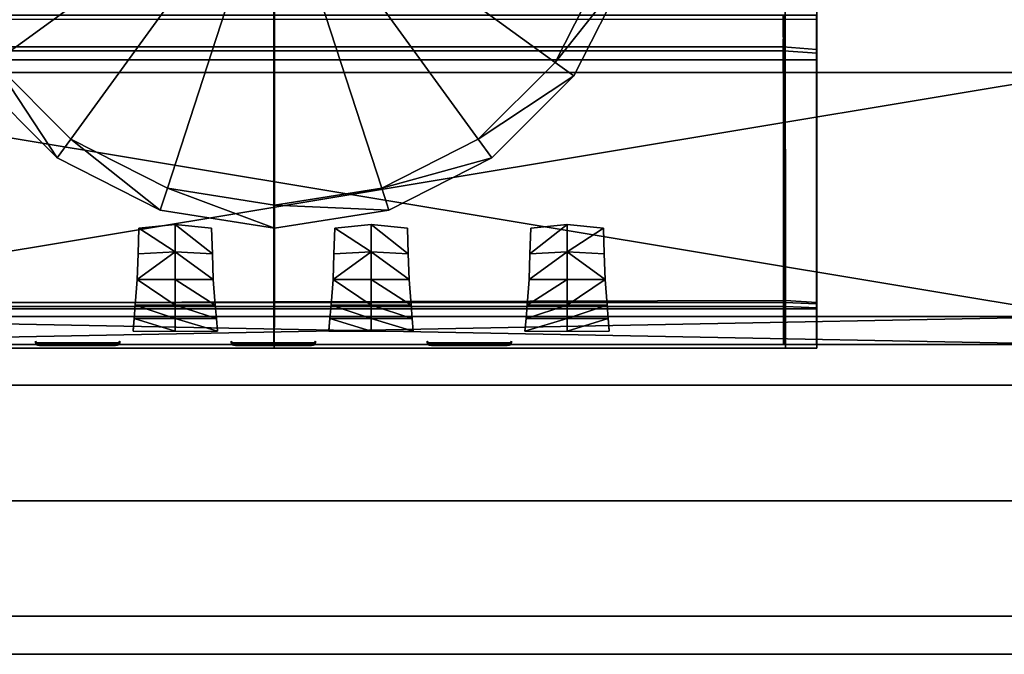
# Model space of a CAD drawing. Units: metres. Extents: x 1.21 to 2.83, y -0.23 to 0.23.
# Drawn here: x 1.28 to 1.31, y -0.23 to -0.21 of the extents above; entities that cross this region are included whole.
import ezdxf

# ---------------------------------------------------------------- set-up
doc = ezdxf.new("R2010")
doc.units = ezdxf.units.M
doc.header["$MEASUREMENT"] = 0
for name, color, linetype, true_color in [('Layer001', 7, 'Continuous', 0x876e08), ('Layer002', 7, 'Continuous', 0xb89be5), ('Layer003', 7, 'Continuous', 0xe4d699)]:
    doc.layers.add(name, color=color, linetype=linetype, true_color=true_color)

# ---------------------------------------------------------------- blocks, each defined once
blk = doc.blocks.new('5b15a63b-7e02-4582-a066-e01e52563285')
at = {"layer": 'Layer003', "color": 254, "true_color": 0xcccccc, "invisible_edges": 12}
for points in [[(-0.710459, 0.005001, 0), (-0.710459, 0.003693, 0), (-0.75503, 0.003693, 0)], [(-0.75503, 0.003693, 0), (-0.754311, 0.005001, 0), (-0.710459, 0.005001, 0)], [(-0.754311, 0.005001, 0.03), (-0.75503, 0.003693, 0.03), (-0.710459, 0.003693, 0.03)], [(-0.754311, 0.005001, 0.028088), (-0.710459, 0.005001, 0.028088), (-0.710459, 0.005001, 0.019955)], [(-0.710459, 0.005001, 0.019955), (-0.754311, 0.005001, 0.019955), (-0.754311, 0.005001, 0.028088)], [(-0.754311, 0.005001, 0.002763), (-0.754311, 0.005001, 0.009907), (-0.710459, 0.005001, 0.009907)], [(-0.710459, 0.003693, 0.03), (-0.710459, 0.005001, 0.03), (-0.754311, 0.005001, 0.03)], [(-0.710459, 0.005001, 0.009907), (-0.710459, 0.005001, 0.002763), (-0.754311, 0.005001, 0.002763)], [(-0.710459, 0.005001, 0.03), (-0.710459, 0.005001, 0.028088), (-0.754311, 0.005001, 0.028088)], [(-0.710459, 0.005001, 0.019955), (-0.710459, 0.005001, 0.009907), (-0.754311, 0.005001, 0.009907)], [(-0.754311, 0.005001, 0.009907), (-0.754311, 0.005001, 0.019955), (-0.710459, 0.005001, 0.019955)], [(-0.710459, 0.005001, 0.002763), (-0.710459, 0.005001, 0), (-0.754311, 0.005001, 0)], [(-0.754311, 0.005001, 0), (-0.754311, 0.005001, 0.002763), (-0.710459, 0.005001, 0.002763)], [(-0.754311, 0.005001, 0.028088), (-0.754311, 0.005001, 0.03), (-0.710459, 0.005001, 0.03)], [(-0.75503, 0.003693, 0.03), (-0.75708, -0.00004, 0.03), (-0.710459, -0.00004, 0.03)], [(-0.710459, 0.003693, 0), (-0.710459, -0.00004, 0), (-0.75708, -0.00004, 0)], [(-0.75708, -0.00004, 0), (-0.75503, 0.003693, 0), (-0.710459, 0.003693, 0)], [(-0.710459, -0.00004, 0.03), (-0.710459, 0.003693, 0.03), (-0.75503, 0.003693, 0.03)], [(-0.710459, -0.003772, 0), (-0.75913, -0.003772, 0), (-0.75708, -0.00004, 0)], [(-0.75708, -0.00004, 0.03), (-0.75913, -0.003772, 0.03), (-0.710459, -0.003772, 0.03)], [(-0.75708, -0.00004, 0), (-0.710459, -0.00004, 0), (-0.710459, -0.003772, 0)], [(-0.710459, -0.003772, 0.03), (-0.710459, -0.00004, 0.03), (-0.75708, -0.00004, 0.03)], [(-0.75913, -0.003772, 0.03), (-0.759805, -0.005001, 0.03), (-0.710459, -0.005001, 0.03)], [(-0.759805, -0.005001, 0), (-0.75913, -0.003772, 0), (-0.710459, -0.003772, 0)], [(-0.710459, -0.003772, 0), (-0.710459, -0.005001, 0), (-0.759805, -0.005001, 0)], [(-0.710459, -0.005001, 0.03), (-0.710459, -0.003772, 0.03), (-0.75913, -0.003772, 0.03)], [(-0.710459, -0.005001, 0.019964), (-0.710459, -0.005001, 0.028061), (-0.759805, -0.005001, 0.028122)], [(-0.759805, -0.005001, 0.028122), (-0.759805, -0.005001, 0.019996), (-0.710459, -0.005001, 0.019964)], [(-0.710459, -0.005001, 0.00285), (-0.710459, -0.005001, 0.009937), (-0.759805, -0.005001, 0.009952)], [(-0.759805, -0.005001, 0.002819), (-0.759805, -0.005001, 0), (-0.710459, -0.005001, 0)], [(-0.710459, -0.005001, 0.009937), (-0.710459, -0.005001, 0.019964), (-0.759805, -0.005001, 0.019996)], [(-0.710459, -0.005001, 0), (-0.710459, -0.005001, 0.00285), (-0.759805, -0.005001, 0.002819)], [(-0.759805, -0.005001, 0.019996), (-0.759805, -0.005001, 0.009952), (-0.710459, -0.005001, 0.009937)], [(-0.759805, -0.005001, 0.009952), (-0.759805, -0.005001, 0.002819), (-0.710459, -0.005001, 0.00285)], [(-0.710459, -0.005001, 0.028061), (-0.710459, -0.005001, 0.03), (-0.759805, -0.005001, 0.03)], [(-0.759805, -0.005001, 0.03), (-0.759805, -0.005001, 0.028122), (-0.710459, -0.005001, 0.028061)]]:
    blk.add_3dface(points, dxfattribs=at)
blk = doc.blocks.new('b33fff01-f666-4da3-a82a-3091d63c3b02')
blk.add_blockref('5b15a63b-7e02-4582-a066-e01e52563285', (0.004357, -0.225005, 0))
blk = doc.blocks.new('5b583b16-7673-45d1-bf25-780ae9c03d10')
at = {"layer": 'Layer002', "color": 254, "true_color": 0xcccccc, "invisible_edges": 12}
for points in [[(-0.714732, -0.217459, 0.369072), (-0.714732, -0.209469, 0.360894), (-0.714732, -0.193972, 0.36097)], [(-0.714732, -0.193972, 0.36097), (-0.714732, -0.20011, 0.369081), (-0.714732, -0.217459, 0.369072)], [(-0.714732, -0.21864, 0.370332), (-0.714732, -0.217459, 0.369072), (-0.714732, -0.20011, 0.369081)], [(-0.714732, -0.20011, 0.369081), (-0.714732, -0.200796, 0.370332), (-0.714732, -0.21864, 0.370332)], [(-0.74876, -0.218671, 0.370332), (-0.732255, -0.218628, 0.370332), (-0.732253, -0.200787, 0.370332)], [(-0.732253, -0.200787, 0.370332), (-0.748753, -0.200819, 0.370332), (-0.74876, -0.218671, 0.370332)], [(-0.732253, -0.200787, 0.370332), (-0.732255, -0.218628, 0.370332), (-0.71575, -0.218585, 0.370332)], [(-0.71575, -0.218585, 0.370332), (-0.715753, -0.200754, 0.370332), (-0.732253, -0.200787, 0.370332)], [(-0.714732, -0.200796, 0.370332), (-0.715753, -0.200754, 0.370332), (-0.71575, -0.218585, 0.370332)], [(-0.71575, -0.218585, 0.370332), (-0.714732, -0.21864, 0.370332), (-0.714732, -0.200796, 0.370332)], [(-0.714732, -0.208308, 0.3597), (-0.714732, -0.209469, 0.360894), (-0.714732, -0.210599, 0.360806)], [(-0.714732, -0.210599, 0.360806), (-0.714732, -0.209494, 0.3597), (-0.714732, -0.208308, 0.3597)], [(-0.732248, -0.209368, 0.359754), (-0.748701, -0.209368, 0.359754), (-0.748679, -0.210393, 0.360778)], [(-0.732248, -0.210811, 0.001034), (-0.748684, -0.210811, 0.001034), (-0.748672, -0.209368, 0.001034)], [(-0.748679, -0.210393, 0.360778), (-0.732248, -0.210393, 0.360778), (-0.732248, -0.209368, 0.359754)], [(-0.748672, -0.209368, 0.001034), (-0.732247, -0.209368, 0.001034), (-0.732248, -0.210811, 0.001034)], [(-0.732248, -0.210393, 0.360778), (-0.715817, -0.210393, 0.360778), (-0.715794, -0.209368, 0.359754)], [(-0.715811, -0.210811, 0.001034), (-0.732248, -0.210811, 0.001034), (-0.732247, -0.209368, 0.001034)], [(-0.715794, -0.209368, 0.359754), (-0.732248, -0.209368, 0.359754), (-0.732248, -0.210393, 0.360778)], [(-0.732247, -0.209368, 0.001034), (-0.715823, -0.209368, 0.001034), (-0.715811, -0.210811, 0.001034)], [(-0.714748, -0.210813, 0.001034), (-0.715811, -0.210811, 0.001034), (-0.715823, -0.209368, 0.001034)], [(-0.715823, -0.209368, 0.001034), (-0.714748, -0.209368, 0.001034), (-0.714748, -0.210813, 0.001034)], [(-0.715794, -0.209368, 0.359754), (-0.715817, -0.210393, 0.360778), (-0.714748, -0.210474, 0.360859)], [(-0.714748, -0.210474, 0.360859), (-0.714748, -0.209368, 0.359754), (-0.715794, -0.209368, 0.359754)], [(-0.714748, -0.210722, 0.258488), (-0.714748, -0.210745, 0.19648), (-0.714748, -0.209368, 0.196154)], [(-0.714748, -0.209368, 0.300571), (-0.714748, -0.209368, 0.343306), (-0.714748, -0.210638, 0.344231)], [(-0.714748, -0.210638, 0.344231), (-0.714748, -0.21068, 0.30136), (-0.714748, -0.209368, 0.300571)], [(-0.714748, -0.209368, 0.196154), (-0.714748, -0.209368, 0.257835), (-0.714748, -0.210722, 0.258488)], [(-0.714748, -0.209368, 0.002086), (-0.714748, -0.209368, 0.01578), (-0.714748, -0.210813, 0.01578)], [(-0.714748, -0.210813, 0.01578), (-0.714748, -0.210815, 0.002086), (-0.714748, -0.209368, 0.002086)], [(-0.714748, -0.209368, 0.075126), (-0.714748, -0.209368, 0.134472), (-0.714748, -0.210768, 0.134472)], [(-0.714748, -0.210768, 0.134472), (-0.714748, -0.21079, 0.075126), (-0.714748, -0.209368, 0.075126)], [(-0.714748, -0.21079, 0.075126), (-0.714748, -0.210813, 0.01578), (-0.714748, -0.209368, 0.01578)], [(-0.714748, -0.209368, 0.01578), (-0.714748, -0.209368, 0.075126), (-0.714748, -0.21079, 0.075126)], [(-0.714748, -0.210813, 0.001034), (-0.714748, -0.209368, 0.001034), (-0.714748, -0.209368, 0.002086)], [(-0.714748, -0.209368, 0.358568), (-0.714748, -0.209368, 0.359754), (-0.714748, -0.210474, 0.360859)], [(-0.714748, -0.210474, 0.360859), (-0.714748, -0.210562, 0.359728), (-0.714748, -0.209368, 0.358568)], [(-0.714748, -0.209368, 0.002086), (-0.714748, -0.210815, 0.002086), (-0.714748, -0.210813, 0.001034)], [(-0.714748, -0.210562, 0.359728), (-0.714748, -0.210638, 0.344231), (-0.714748, -0.209368, 0.343306)], [(-0.714748, -0.209368, 0.343306), (-0.714748, -0.209368, 0.358568), (-0.714748, -0.210562, 0.359728)], [(-0.714748, -0.210745, 0.19648), (-0.714748, -0.210768, 0.134472), (-0.714748, -0.209368, 0.134472)], [(-0.714748, -0.209368, 0.134472), (-0.714748, -0.209368, 0.196154), (-0.714748, -0.210745, 0.19648)], [(-0.714748, -0.21068, 0.30136), (-0.714748, -0.210722, 0.258488), (-0.714748, -0.209368, 0.257835)], [(-0.714748, -0.209368, 0.257835), (-0.714748, -0.209368, 0.300571), (-0.714748, -0.21068, 0.30136)], [(-0.748663, -0.210518, 0.360725), (-0.748685, -0.209494, 0.3597), (-0.732232, -0.209494, 0.3597)], [(-0.732232, -0.209494, 0.3597), (-0.732232, -0.210518, 0.360725), (-0.748663, -0.210518, 0.360725)], [(-0.732232, -0.210518, 0.360725), (-0.732232, -0.209494, 0.3597), (-0.715778, -0.209494, 0.3597)], [(-0.715778, -0.209494, 0.3597), (-0.715801, -0.210518, 0.360725), (-0.732232, -0.210518, 0.360725)], [(-0.714732, -0.210599, 0.360806), (-0.715801, -0.210518, 0.360725), (-0.715778, -0.209494, 0.3597)], [(-0.715778, -0.209494, 0.3597), (-0.714732, -0.209494, 0.3597), (-0.714732, -0.210599, 0.360806)], [(-0.714732, -0.210599, 0.360806), (-0.714732, -0.209469, 0.360894), (-0.714732, -0.217459, 0.369072)], [(-0.748679, -0.210393, 0.360778), (-0.74873, -0.218645, 0.369029), (-0.732248, -0.218645, 0.369029)], [(-0.732232, -0.21877, 0.368977), (-0.748714, -0.21877, 0.368977), (-0.748663, -0.210518, 0.360725)], [(-0.732248, -0.218645, 0.369029), (-0.732248, -0.210393, 0.360778), (-0.748679, -0.210393, 0.360778)], [(-0.748663, -0.210518, 0.360725), (-0.732232, -0.210518, 0.360725), (-0.732232, -0.21877, 0.368977)], [(-0.732248, -0.210393, 0.360778), (-0.732248, -0.218645, 0.369029), (-0.715766, -0.218645, 0.369029)], [(-0.715766, -0.218645, 0.369029), (-0.715817, -0.210393, 0.360778), (-0.732248, -0.210393, 0.360778)], [(-0.71575, -0.21877, 0.368977), (-0.732232, -0.21877, 0.368977), (-0.732232, -0.210518, 0.360725)], [(-0.732232, -0.210518, 0.360725), (-0.715801, -0.210518, 0.360725), (-0.71575, -0.21877, 0.368977)], [(-0.714748, -0.218692, 0.369077), (-0.714748, -0.210474, 0.360859), (-0.715817, -0.210393, 0.360778)], [(-0.715817, -0.210393, 0.360778), (-0.715766, -0.218645, 0.369029), (-0.714748, -0.218692, 0.369077)], [(-0.714732, -0.218817, 0.369024), (-0.71575, -0.21877, 0.368977), (-0.715801, -0.210518, 0.360725)], [(-0.715801, -0.210518, 0.360725), (-0.714732, -0.210599, 0.360806), (-0.714732, -0.218817, 0.369024)], [(-0.714748, -0.210474, 0.360859), (-0.714748, -0.218692, 0.369077), (-0.714748, -0.21874, 0.367719)], [(-0.714748, -0.21874, 0.367719), (-0.714748, -0.210562, 0.359728), (-0.714748, -0.210474, 0.360859)], [(-0.714748, -0.210638, 0.344231), (-0.714748, -0.210562, 0.359728), (-0.714748, -0.21874, 0.367719)], [(-0.714748, -0.21068, 0.30136), (-0.714748, -0.210638, 0.344231), (-0.714748, -0.218749, 0.35037)], [(-0.714748, -0.21874, 0.367719), (-0.714748, -0.218749, 0.35037), (-0.714748, -0.210638, 0.344231)], [(-0.714732, -0.217459, 0.369072), (-0.714732, -0.218817, 0.369024), (-0.714732, -0.210599, 0.360806)], [(-0.732248, -0.210811, 0.001034), (-0.732248, -0.218854, 0.001034), (-0.748684, -0.218854, 0.001034)], [(-0.748684, -0.218854, 0.001034), (-0.748684, -0.210811, 0.001034), (-0.732248, -0.210811, 0.001034)], [(-0.715811, -0.218854, 0.001034), (-0.732248, -0.218854, 0.001034), (-0.732248, -0.210811, 0.001034)], [(-0.732248, -0.210811, 0.001034), (-0.715811, -0.210811, 0.001034), (-0.715811, -0.218854, 0.001034)], [(-0.715811, -0.218854, 0.001034), (-0.715811, -0.210811, 0.001034), (-0.714748, -0.210813, 0.001034)], [(-0.714748, -0.210813, 0.001034), (-0.714748, -0.218854, 0.001034), (-0.715811, -0.218854, 0.001034)], [(-0.714748, -0.218749, 0.35037), (-0.714748, -0.218773, 0.306457), (-0.714748, -0.21068, 0.30136)], [(-0.714748, -0.210722, 0.258488), (-0.714748, -0.21068, 0.30136), (-0.714748, -0.218773, 0.306457)], [(-0.714748, -0.210745, 0.19648), (-0.714748, -0.210722, 0.258488), (-0.714748, -0.218797, 0.262545)], [(-0.714748, -0.218773, 0.306457), (-0.714748, -0.218797, 0.262545), (-0.714748, -0.210722, 0.258488)], [(-0.714748, -0.218797, 0.262545), (-0.714748, -0.218809, 0.198508), (-0.714748, -0.210745, 0.19648)], [(-0.714748, -0.210768, 0.134472), (-0.714748, -0.210745, 0.19648), (-0.714748, -0.218809, 0.198508)], [(-0.714748, -0.21079, 0.075126), (-0.714748, -0.210768, 0.134472), (-0.714748, -0.218821, 0.134472)], [(-0.714748, -0.218809, 0.198508), (-0.714748, -0.218821, 0.134472), (-0.714748, -0.210768, 0.134472)], [(-0.714748, -0.218821, 0.134472), (-0.714748, -0.218833, 0.075126), (-0.714748, -0.21079, 0.075126)], [(-0.714748, -0.210813, 0.01578), (-0.714748, -0.21079, 0.075126), (-0.714748, -0.218833, 0.075126)], [(-0.714748, -0.210815, 0.002086), (-0.714748, -0.210813, 0.01578), (-0.714748, -0.218845, 0.01578)], [(-0.714748, -0.218833, 0.075126), (-0.714748, -0.218845, 0.01578), (-0.714748, -0.210813, 0.01578)], [(-0.714748, -0.218854, 0.001034), (-0.714748, -0.210813, 0.001034), (-0.714748, -0.210815, 0.002086)], [(-0.714748, -0.218845, 0.01578), (-0.714748, -0.218854, 0.002087), (-0.714748, -0.210815, 0.002086)], [(-0.714748, -0.210815, 0.002086), (-0.714748, -0.218854, 0.002087), (-0.714748, -0.218854, 0.001034)], [(-0.714732, -0.218817, 0.369024), (-0.714732, -0.217459, 0.369072), (-0.714732, -0.21864, 0.370332)], [(-0.715746, -0.220125, 0.370332), (-0.71575, -0.218585, 0.370332), (-0.732255, -0.218628, 0.370332)], [(-0.714732, -0.21864, 0.370332), (-0.71575, -0.218585, 0.370332), (-0.715746, -0.220125, 0.370332)], [(-0.732243, -0.220125, 0.370332), (-0.732255, -0.218628, 0.370332), (-0.74876, -0.218671, 0.370332)], [(-0.74876, -0.218671, 0.370332), (-0.74874, -0.220125, 0.370332), (-0.732243, -0.220125, 0.370332)], [(-0.748756, -0.22, 0.370385), (-0.732259, -0.22, 0.370385), (-0.732248, -0.218645, 0.369029)], [(-0.732248, -0.218645, 0.369029), (-0.74873, -0.218645, 0.369029), (-0.748756, -0.22, 0.370385)], [(-0.74874, -0.220125, 0.370332), (-0.748714, -0.21877, 0.368977), (-0.732232, -0.21877, 0.368977)], [(-0.732232, -0.21877, 0.368977), (-0.732243, -0.220125, 0.370332), (-0.74874, -0.220125, 0.370332)], [(-0.748684, -0.218854, 0.001034), (-0.732248, -0.218854, 0.001034), (-0.732248, -0.22, 0.001034)], [(-0.732248, -0.22, 0.001034), (-0.748684, -0.22, 0.001034), (-0.748684, -0.218854, 0.001034)], [(-0.732259, -0.22, 0.370385), (-0.715762, -0.22, 0.370385), (-0.715766, -0.218645, 0.369029)], [(-0.715766, -0.218645, 0.369029), (-0.732248, -0.218645, 0.369029), (-0.732259, -0.22, 0.370385)], [(-0.732255, -0.218628, 0.370332), (-0.732243, -0.220125, 0.370332), (-0.715746, -0.220125, 0.370332)], [(-0.732248, -0.218854, 0.001034), (-0.715811, -0.218854, 0.001034), (-0.715812, -0.22, 0.001034)], [(-0.715812, -0.22, 0.001034), (-0.732248, -0.22, 0.001034), (-0.732248, -0.218854, 0.001034)], [(-0.732243, -0.220125, 0.370332), (-0.732232, -0.21877, 0.368977), (-0.71575, -0.21877, 0.368977)], [(-0.71575, -0.21877, 0.368977), (-0.715746, -0.220125, 0.370332), (-0.732243, -0.220125, 0.370332)], [(-0.714748, -0.218854, 0.001034), (-0.714748, -0.22, 0.001034), (-0.715812, -0.22, 0.001034)], [(-0.715812, -0.22, 0.001034), (-0.715811, -0.218854, 0.001034), (-0.714748, -0.218854, 0.001034)], [(-0.714748, -0.218692, 0.369077), (-0.715766, -0.218645, 0.369029), (-0.715762, -0.22, 0.370385)], [(-0.715762, -0.22, 0.370385), (-0.714748, -0.22, 0.370385), (-0.714748, -0.218692, 0.369077)], [(-0.715746, -0.220125, 0.370332), (-0.71575, -0.21877, 0.368977), (-0.714732, -0.218817, 0.369024)], [(-0.715746, -0.220125, 0.370332), (-0.714732, -0.220125, 0.370332), (-0.714732, -0.21864, 0.370332)], [(-0.714732, -0.218817, 0.369024), (-0.714732, -0.220125, 0.370332), (-0.715746, -0.220125, 0.370332)], [(-0.714748, -0.218692, 0.369077), (-0.714748, -0.22, 0.370385), (-0.714748, -0.22, 0.3689)], [(-0.714748, -0.22, 0.3689), (-0.714748, -0.21874, 0.367719), (-0.714748, -0.218692, 0.369077)], [(-0.714748, -0.218749, 0.35037), (-0.714748, -0.21874, 0.367719), (-0.714748, -0.22, 0.3689)], [(-0.714748, -0.218773, 0.306457), (-0.714748, -0.218749, 0.35037), (-0.714748, -0.22, 0.351056)], [(-0.714748, -0.22, 0.3689), (-0.714748, -0.22, 0.351056), (-0.714748, -0.218749, 0.35037)], [(-0.714748, -0.22, 0.351056), (-0.714748, -0.22, 0.307029), (-0.714748, -0.218773, 0.306457)], [(-0.714748, -0.218797, 0.262545), (-0.714748, -0.218773, 0.306457), (-0.714748, -0.22, 0.307029)], [(-0.714748, -0.218809, 0.198508), (-0.714748, -0.218797, 0.262545), (-0.714748, -0.22, 0.263002)], [(-0.714748, -0.22, 0.307029), (-0.714748, -0.22, 0.263002), (-0.714748, -0.218797, 0.262545)], [(-0.714748, -0.22, 0.263002), (-0.714748, -0.22, 0.198737), (-0.714748, -0.218809, 0.198508)], [(-0.714748, -0.218821, 0.134472), (-0.714748, -0.218809, 0.198508), (-0.714748, -0.22, 0.198737)], [(-0.714748, -0.218833, 0.075126), (-0.714748, -0.218821, 0.134472), (-0.714748, -0.22, 0.134472)], [(-0.714748, -0.22, 0.198737), (-0.714748, -0.22, 0.134472), (-0.714748, -0.218821, 0.134472)], [(-0.714748, -0.22, 0.134472), (-0.714748, -0.22, 0.075126), (-0.714748, -0.218833, 0.075126)], [(-0.714748, -0.218845, 0.01578), (-0.714748, -0.218833, 0.075126), (-0.714748, -0.22, 0.075126)], [(-0.714748, -0.218854, 0.002087), (-0.714748, -0.218845, 0.01578), (-0.714748, -0.22, 0.01578)], [(-0.714748, -0.22, 0.075126), (-0.714748, -0.22, 0.01578), (-0.714748, -0.218845, 0.01578)], [(-0.714748, -0.22, 0.01578), (-0.714748, -0.22, 0.002087), (-0.714748, -0.218854, 0.002087)], [(-0.714748, -0.22, 0.002087), (-0.714748, -0.22, 0.001034), (-0.714748, -0.218854, 0.001034)], [(-0.714748, -0.218854, 0.001034), (-0.714748, -0.218854, 0.002087), (-0.714748, -0.22, 0.002087)], [(-0.714732, -0.21864, 0.370332), (-0.714732, -0.220125, 0.370332), (-0.714732, -0.218817, 0.369024)], [(-0.732259, -0.22, 0.370385), (-0.748756, -0.22, 0.370385), (-0.748776, -0.22, 0.36893)], [(-0.748776, -0.22, 0.36893), (-0.732271, -0.22, 0.368888), (-0.732259, -0.22, 0.370385)], [(-0.732269, -0.22, 0.351046), (-0.732271, -0.22, 0.368888), (-0.748776, -0.22, 0.36893)], [(-0.748776, -0.22, 0.36893), (-0.748768, -0.22, 0.351078), (-0.732269, -0.22, 0.351046)], [(-0.748768, -0.22, 0.351078), (-0.748749, -0.22, 0.307048), (-0.732264, -0.22, 0.307021)], [(-0.732264, -0.22, 0.307021), (-0.732269, -0.22, 0.351046), (-0.748768, -0.22, 0.351078)], [(-0.748749, -0.22, 0.307048), (-0.74873, -0.22, 0.263017), (-0.732259, -0.22, 0.262996)], [(-0.732259, -0.22, 0.262996), (-0.732264, -0.22, 0.307021), (-0.748749, -0.22, 0.307048)], [(-0.74873, -0.22, 0.263017), (-0.74872, -0.22, 0.198744), (-0.732257, -0.22, 0.198734)], [(-0.732257, -0.22, 0.198734), (-0.732259, -0.22, 0.262996), (-0.74873, -0.22, 0.263017)], [(-0.74872, -0.22, 0.198744), (-0.748711, -0.22, 0.134472), (-0.732254, -0.22, 0.134472)], [(-0.732254, -0.22, 0.134472), (-0.732257, -0.22, 0.198734), (-0.74872, -0.22, 0.198744)], [(-0.748711, -0.22, 0.134472), (-0.748701, -0.22, 0.075126), (-0.732252, -0.22, 0.075126)], [(-0.732252, -0.22, 0.075126), (-0.732254, -0.22, 0.134472), (-0.748711, -0.22, 0.134472)], [(-0.73225, -0.22, 0.01578), (-0.732252, -0.22, 0.075126), (-0.748701, -0.22, 0.075126)], [(-0.748701, -0.22, 0.075126), (-0.748692, -0.22, 0.01578), (-0.73225, -0.22, 0.01578)], [(-0.732248, -0.22, 0.002087), (-0.73225, -0.22, 0.01578), (-0.748692, -0.22, 0.01578)], [(-0.748692, -0.22, 0.01578), (-0.748684, -0.22, 0.002087), (-0.732248, -0.22, 0.002087)], [(-0.748684, -0.22, 0.001034), (-0.732248, -0.22, 0.001034), (-0.732248, -0.22, 0.002087)], [(-0.732248, -0.22, 0.002087), (-0.748684, -0.22, 0.002087), (-0.748684, -0.22, 0.001034)], [(-0.715762, -0.22, 0.370385), (-0.732259, -0.22, 0.370385), (-0.732271, -0.22, 0.368888)], [(-0.732271, -0.22, 0.368888), (-0.715766, -0.22, 0.368845), (-0.715762, -0.22, 0.370385)], [(-0.715766, -0.22, 0.368845), (-0.732271, -0.22, 0.368888), (-0.732269, -0.22, 0.351046)], [(-0.732269, -0.22, 0.351046), (-0.715769, -0.22, 0.351014), (-0.715766, -0.22, 0.368845)], [(-0.715769, -0.22, 0.351014), (-0.732269, -0.22, 0.351046), (-0.732264, -0.22, 0.307021)], [(-0.732264, -0.22, 0.307021), (-0.715779, -0.22, 0.306994), (-0.715769, -0.22, 0.351014)], [(-0.715779, -0.22, 0.306994), (-0.732264, -0.22, 0.307021), (-0.732259, -0.22, 0.262996)], [(-0.715789, -0.22, 0.262974), (-0.732259, -0.22, 0.262996), (-0.732257, -0.22, 0.198734)], [(-0.732259, -0.22, 0.262996), (-0.715789, -0.22, 0.262974), (-0.715779, -0.22, 0.306994)], [(-0.732257, -0.22, 0.198734), (-0.715794, -0.22, 0.198723), (-0.715789, -0.22, 0.262974)], [(-0.715794, -0.22, 0.198723), (-0.732257, -0.22, 0.198734), (-0.732254, -0.22, 0.134472)], [(-0.715798, -0.22, 0.134472), (-0.732254, -0.22, 0.134472), (-0.732252, -0.22, 0.075126)], [(-0.732254, -0.22, 0.134472), (-0.715798, -0.22, 0.134472), (-0.715794, -0.22, 0.198723)], [(-0.732252, -0.22, 0.075126), (-0.715803, -0.22, 0.075126), (-0.715798, -0.22, 0.134472)], [(-0.715803, -0.22, 0.075126), (-0.732252, -0.22, 0.075126), (-0.73225, -0.22, 0.01578)], [(-0.715808, -0.22, 0.01578), (-0.73225, -0.22, 0.01578), (-0.732248, -0.22, 0.002087)], [(-0.73225, -0.22, 0.01578), (-0.715808, -0.22, 0.01578), (-0.715803, -0.22, 0.075126)], [(-0.732248, -0.22, 0.001034), (-0.715812, -0.22, 0.001034), (-0.715811, -0.22, 0.002087)], [(-0.715811, -0.22, 0.002087), (-0.732248, -0.22, 0.002087), (-0.732248, -0.22, 0.001034)], [(-0.732248, -0.22, 0.002087), (-0.715811, -0.22, 0.002087), (-0.715808, -0.22, 0.01578)], [(-0.715812, -0.22, 0.001034), (-0.714748, -0.22, 0.001034), (-0.714748, -0.22, 0.002087)], [(-0.714748, -0.22, 0.002087), (-0.715811, -0.22, 0.002087), (-0.715812, -0.22, 0.001034)], [(-0.715808, -0.22, 0.01578), (-0.715811, -0.22, 0.002087), (-0.714748, -0.22, 0.002087)], [(-0.714748, -0.22, 0.002087), (-0.714748, -0.22, 0.01578), (-0.715808, -0.22, 0.01578)], [(-0.715803, -0.22, 0.075126), (-0.715808, -0.22, 0.01578), (-0.714748, -0.22, 0.01578)], [(-0.715798, -0.22, 0.134472), (-0.715803, -0.22, 0.075126), (-0.714748, -0.22, 0.075126)], [(-0.714748, -0.22, 0.01578), (-0.714748, -0.22, 0.075126), (-0.715803, -0.22, 0.075126)], [(-0.714748, -0.22, 0.075126), (-0.714748, -0.22, 0.134472), (-0.715798, -0.22, 0.134472)], [(-0.715794, -0.22, 0.198723), (-0.715798, -0.22, 0.134472), (-0.714748, -0.22, 0.134472)], [(-0.715789, -0.22, 0.262974), (-0.715794, -0.22, 0.198723), (-0.714748, -0.22, 0.198737)], [(-0.714748, -0.22, 0.134472), (-0.714748, -0.22, 0.198737), (-0.715794, -0.22, 0.198723)], [(-0.714748, -0.22, 0.198737), (-0.714748, -0.22, 0.263002), (-0.715789, -0.22, 0.262974)], [(-0.715779, -0.22, 0.306994), (-0.715789, -0.22, 0.262974), (-0.714748, -0.22, 0.263002)], [(-0.715769, -0.22, 0.351014), (-0.715779, -0.22, 0.306994), (-0.714748, -0.22, 0.307029)], [(-0.714748, -0.22, 0.263002), (-0.714748, -0.22, 0.307029), (-0.715779, -0.22, 0.306994)], [(-0.714748, -0.22, 0.307029), (-0.714748, -0.22, 0.351056), (-0.715769, -0.22, 0.351014)], [(-0.715766, -0.22, 0.368845), (-0.715769, -0.22, 0.351014), (-0.714748, -0.22, 0.351056)], [(-0.715762, -0.22, 0.370385), (-0.715766, -0.22, 0.368845), (-0.714748, -0.22, 0.3689)], [(-0.714748, -0.22, 0.351056), (-0.714748, -0.22, 0.3689), (-0.715766, -0.22, 0.368845)], [(-0.714748, -0.22, 0.3689), (-0.714748, -0.22, 0.370385), (-0.715762, -0.22, 0.370385)]]:
    blk.add_3dface(points, dxfattribs=at)
blk.add_blockref('b33fff01-f666-4da3-a82a-3091d63c3b02', (0, 0, 0.389832))
at = {"layer": 'Layer001', "color": 254, "true_color": 0xcccccc}
mesh = blk.add_polyface(dxfattribs=at)
corners = [(-0.724586, 0.219948, 0.369848), (-0.72462, 0.22001, 0.36944), (-0.725947, 0.22001, 0.36944), (-0.725947, 0.219948, 0.369848), (-0.727273, 0.22001, 0.36944), (-0.727307, 0.219948, 0.369848), (-0.724586, 0.219892, 0.369815), (-0.72462, 0.219946, 0.36944), (-0.727273, 0.219946, 0.36944), (-0.727307, 0.219892, 0.369815), (-0.727172, 0.220034, 0.368183), (-0.727172, 0.219969, 0.368183), (-0.727239, 0.219955, 0.369011), (-0.724654, 0.219955, 0.36901), (-0.724722, 0.219969, 0.368183), (-0.724722, 0.220034, 0.368183), (-0.727239, 0.22002, 0.369011), (-0.724654, 0.22002, 0.36901), (-0.73995, 0.219948, 0.369848), (-0.738589, 0.219948, 0.369848), (-0.738589, 0.22001, 0.36944), (-0.739916, 0.22001, 0.36944), (-0.737229, 0.219948, 0.369848), (-0.737263, 0.22001, 0.36944), (-0.739916, 0.219946, 0.36944), (-0.73995, 0.219892, 0.369815), (-0.737229, 0.219892, 0.369815), (-0.737263, 0.219946, 0.36944), (-0.737296, 0.219955, 0.369011), (-0.737364, 0.219969, 0.368183), (-0.737364, 0.220034, 0.368183), (-0.739814, 0.220034, 0.368183), (-0.739814, 0.219969, 0.368183), (-0.739882, 0.219955, 0.36901), (-0.737296, 0.22002, 0.369011), (-0.739882, 0.22002, 0.36901), (-0.733629, 0.219948, 0.369848), (-0.732269, 0.219948, 0.369848), (-0.732268, 0.22001, 0.36944), (-0.730908, 0.219948, 0.369848), (-0.730942, 0.22001, 0.36944), (-0.733595, 0.22001, 0.36944), (-0.733595, 0.219946, 0.36944), (-0.733629, 0.219892, 0.369815), (-0.730908, 0.219892, 0.369815), (-0.730942, 0.219946, 0.36944), (-0.730976, 0.219955, 0.369011), (-0.731044, 0.219969, 0.368183), (-0.731044, 0.220034, 0.368183), (-0.733493, 0.220034, 0.368183), (-0.733493, 0.219969, 0.368183), (-0.733561, 0.219955, 0.36901), (-0.730976, 0.22002, 0.369011), (-0.733561, 0.22002, 0.36901), (-0.723963, -0.21625, 0.370368), (-0.722791, -0.216124, 0.370368), (-0.722791, -0.216124, 0.370303), (-0.723963, -0.21625, 0.370303), (-0.721618, -0.216244, 0.370368), (-0.721618, -0.216244, 0.370303), (-0.722791, -0.217014, 0.370368), (-0.72399, -0.217078, 0.370368), (-0.734266, -0.21625, 0.370368), (-0.734266, -0.21625, 0.370303), (-0.735438, -0.216124, 0.370303), (-0.735438, -0.216124, 0.370368), (-0.736611, -0.216244, 0.370303), (-0.736611, -0.216244, 0.370368), (-0.735438, -0.217014, 0.370368), (-0.727946, -0.21625, 0.370368), (-0.727946, -0.21625, 0.370303), (-0.729119, -0.216124, 0.370303), (-0.729119, -0.216124, 0.370368), (-0.730291, -0.216244, 0.370303), (-0.730291, -0.216244, 0.370368), (-0.729118, -0.217014, 0.370368), (-0.72792, -0.217078, 0.370368)]
mesh.append_faces([[corners[k] for k in face] for face in [(0, 1, 2), (2, 3, 0), (3, 2, 4), (4, 5, 3), (0, 6, 7), (7, 1, 0), (4, 8, 9), (9, 5, 4), (10, 11, 12), (13, 14, 15), (16, 12, 8), (7, 13, 17), (18, 19, 20), (20, 21, 18), (19, 22, 23), (18, 21, 24), (24, 25, 18), (23, 22, 26), (26, 27, 23), (28, 29, 30), (31, 32, 33), (27, 28, 34), (35, 33, 24), (36, 37, 38), (37, 39, 40), (36, 41, 42), (42, 43, 36), (40, 39, 44), (44, 45, 40), (46, 47, 48), (49, 50, 51), (45, 46, 52), (53, 51, 42), (54, 55, 56), (56, 57, 54), (55, 58, 59), (59, 56, 55), (58, 55, 60), (55, 54, 61), (62, 63, 64), (64, 65, 62), (65, 64, 66), (66, 67, 65), (68, 65, 67), (69, 70, 71), (71, 72, 69), (72, 71, 73), (73, 74, 72), (75, 72, 74), (76, 69, 72)]], dxfattribs={"vtx2": -1, "color": 254})
mesh = blk.add_polyface(dxfattribs=at)
corners = [(-0.74417, -0.204314, 0.000738), (-0.743585, -0.208003, 0.000738), (-0.743585, -0.208003, 0.001476), (-0.74417, -0.204314, 0.001476), (-0.74189, -0.21133, 0.000738), (-0.74189, -0.21133, 0.001476), (-0.739249, -0.213971, 0.000738), (-0.739249, -0.213971, 0.001476), (-0.735922, -0.215666, 0.000738), (-0.735922, -0.215666, 0.001476), (-0.732234, -0.21625, 0.000738), (-0.732234, -0.21625, 0.001476), (-0.742875, -0.207772, 0), (-0.743422, -0.204314, 0), (-0.732234, -0.204314, 0), (-0.741285, -0.210891, 0), (-0.73881, -0.213366, 0), (-0.735691, -0.214956, 0), (-0.732234, -0.215503, 0), (-0.743585, -0.208003, 0), (-0.74417, -0.204314, 0), (-0.74189, -0.21133, 0), (-0.739249, -0.213971, 0), (-0.735922, -0.215666, 0), (-0.732234, -0.21625, 0)]
mesh.append_faces([[corners[k] for k in face] for face in [(12, 13, 14), (15, 12, 14), (16, 15, 14), (17, 16, 14), (18, 17, 14)]], dxfattribs={"color": 254})
mesh.append_faces([[corners[k] for k in face] for face in [(0, 1, 2), (2, 3, 0), (1, 4, 5), (5, 2, 1), (4, 6, 7), (7, 5, 4), (6, 8, 9), (9, 7, 6), (8, 10, 11), (11, 9, 8), (13, 12, 19), (19, 20, 13), (20, 19, 1), (1, 0, 20), (12, 15, 21), (21, 19, 12), (19, 21, 4), (4, 1, 19), (15, 16, 22), (22, 21, 15), (21, 22, 6), (6, 4, 21), (16, 17, 23), (23, 22, 16), (22, 23, 8), (8, 6, 22), (17, 18, 24), (24, 23, 17), (23, 24, 10), (10, 8, 23)]], dxfattribs={"vtx2": -1, "color": 254})
mesh = blk.add_polyface(dxfattribs=at)
corners = [(-0.732234, -0.21625, 0.000738), (-0.728545, -0.215666, 0.000738), (-0.728545, -0.215666, 0.001476), (-0.732234, -0.21625, 0.001476), (-0.725218, -0.213971, 0.000738), (-0.725218, -0.213971, 0.001476), (-0.722577, -0.21133, 0.000738), (-0.722577, -0.21133, 0.001476), (-0.720882, -0.208003, 0.000738), (-0.720882, -0.208003, 0.001476), (-0.720298, -0.204314, 0.000738), (-0.720298, -0.204314, 0.001476), (-0.728776, -0.214956, 0), (-0.732234, -0.215503, 0), (-0.732234, -0.204314, 0), (-0.725657, -0.213366, 0), (-0.723182, -0.210891, 0), (-0.721593, -0.207772, 0), (-0.721045, -0.204314, 0), (-0.728545, -0.215666, 0), (-0.732234, -0.21625, 0), (-0.725218, -0.213971, 0), (-0.722577, -0.21133, 0), (-0.720882, -0.208003, 0), (-0.720298, -0.204314, 0)]
mesh.append_faces([[corners[k] for k in face] for face in [(12, 13, 14), (15, 12, 14), (16, 15, 14), (17, 16, 14), (18, 17, 14)]], dxfattribs={"color": 254})
mesh.append_faces([[corners[k] for k in face] for face in [(0, 1, 2), (2, 3, 0), (1, 4, 5), (5, 2, 1), (4, 6, 7), (7, 5, 4), (6, 8, 9), (9, 7, 6), (8, 10, 11), (11, 9, 8), (13, 12, 19), (19, 20, 13), (20, 19, 1), (1, 0, 20), (12, 15, 21), (21, 19, 12), (19, 21, 4), (4, 1, 19), (15, 16, 22), (22, 21, 15), (21, 22, 6), (6, 4, 21), (16, 17, 23), (23, 22, 16), (22, 23, 8), (8, 6, 22), (17, 18, 24), (24, 23, 17), (23, 24, 10), (10, 8, 23)]], dxfattribs={"vtx2": -1, "color": 254})
mesh = blk.add_polyface(dxfattribs=at)
corners = [(-0.724016, -0.217903, 0.370368), (-0.722791, -0.217903, 0.370368), (-0.722791, -0.217014, 0.370368), (-0.72399, -0.217078, 0.370368), (-0.721567, -0.217903, 0.370368), (-0.721593, -0.217072, 0.370368), (-0.72399, -0.217078, 0.370303), (-0.724016, -0.217903, 0.370303), (-0.721567, -0.217903, 0.370303), (-0.721593, -0.217072, 0.370303), (-0.722791, -0.218731, 0.370354), (-0.724084, -0.218731, 0.370354), (-0.724084, -0.218731, 0.370289), (-0.721618, -0.216244, 0.370368), (-0.721618, -0.216244, 0.370303), (-0.722791, -0.216124, 0.370368), (-0.723963, -0.21625, 0.370368), (-0.723963, -0.21625, 0.370303), (-0.734213, -0.217903, 0.370368), (-0.73424, -0.217078, 0.370368), (-0.735438, -0.217014, 0.370368), (-0.735438, -0.217903, 0.370368), (-0.736663, -0.217903, 0.370368), (-0.736637, -0.217072, 0.370368), (-0.734213, -0.217903, 0.370303), (-0.73424, -0.217078, 0.370303), (-0.736637, -0.217072, 0.370303), (-0.736663, -0.217903, 0.370303), (-0.736611, -0.216244, 0.370368), (-0.736611, -0.216244, 0.370303), (-0.734266, -0.21625, 0.370368), (-0.735438, -0.216124, 0.370368), (-0.734266, -0.21625, 0.370303), (-0.727894, -0.217903, 0.370368), (-0.72792, -0.217078, 0.370368), (-0.729118, -0.217014, 0.370368), (-0.729118, -0.217903, 0.370368), (-0.730343, -0.217903, 0.370368), (-0.730317, -0.217072, 0.370368), (-0.727894, -0.217903, 0.370303), (-0.72792, -0.217078, 0.370303), (-0.730317, -0.217072, 0.370303), (-0.730343, -0.217903, 0.370303), (-0.729118, -0.218731, 0.370354), (-0.727825, -0.218731, 0.370354), (-0.727825, -0.218731, 0.370289), (-0.730291, -0.216244, 0.370368), (-0.730291, -0.216244, 0.370303), (-0.729119, -0.216124, 0.370368), (-0.727946, -0.21625, 0.370303), (-0.727946, -0.21625, 0.370368)]
mesh.append_faces([[corners[k] for k in face] for face in [(0, 1, 2), (2, 3, 0), (4, 5, 2), (2, 1, 4), (0, 3, 6), (6, 7, 0), (5, 4, 8), (8, 9, 5), (4, 1, 10), (1, 0, 11), (0, 7, 12), (13, 5, 9), (9, 14, 13), (2, 5, 13), (3, 2, 15), (6, 3, 16), (16, 17, 6), (18, 19, 20), (20, 21, 18), (22, 21, 20), (20, 23, 22), (18, 24, 25), (25, 19, 18), (23, 26, 27), (27, 22, 23), (28, 29, 26), (26, 23, 28), (28, 23, 20), (19, 30, 31), (31, 20, 19), (25, 32, 30), (30, 19, 25), (33, 34, 35), (35, 36, 33), (37, 36, 35), (35, 38, 37), (33, 39, 40), (40, 34, 33), (38, 41, 42), (42, 37, 38), (43, 36, 37), (44, 33, 36), (45, 39, 33), (46, 47, 41), (41, 38, 46), (46, 38, 35), (48, 35, 34), (40, 49, 50), (50, 34, 40)]], dxfattribs={"vtx2": -1, "color": 254})
mesh = blk.add_polyface(dxfattribs=at)
corners = [(-0.73995, -0.219948, 0.369848), (-0.739916, -0.22001, 0.36944), (-0.738589, -0.22001, 0.36944), (-0.738589, -0.219948, 0.369848), (-0.737263, -0.22001, 0.36944), (-0.737229, -0.219948, 0.369848), (-0.739814, -0.220034, 0.368183), (-0.739787, -0.220034, 0.367358), (-0.738589, -0.220034, 0.367293), (-0.738589, -0.220034, 0.368183), (-0.737364, -0.220034, 0.368183), (-0.73739, -0.220034, 0.367351), (-0.73995, -0.219892, 0.369815), (-0.739916, -0.219946, 0.36944), (-0.737263, -0.219946, 0.36944), (-0.737229, -0.219892, 0.369815), (-0.739814, -0.219969, 0.368183), (-0.739787, -0.219969, 0.367358), (-0.739761, -0.220034, 0.36653), (-0.739761, -0.219969, 0.36653), (-0.738589, -0.219969, 0.366404), (-0.738589, -0.220034, 0.366404), (-0.737416, -0.219969, 0.366524), (-0.737416, -0.220034, 0.366524), (-0.73739, -0.219969, 0.367351), (-0.737364, -0.219969, 0.368183), (-0.737296, -0.219955, 0.369011), (-0.737296, -0.22002, 0.369011), (-0.738589, -0.22002, 0.36901), (-0.739882, -0.22002, 0.36901), (-0.739882, -0.219955, 0.36901), (-0.736764, -0.21916, 0.370345), (-0.736764, -0.21916, 0.37028), (-0.736798, -0.219535, 0.370227), (-0.736798, -0.219568, 0.370282), (-0.736731, -0.218731, 0.370289), (-0.736731, -0.218731, 0.370354), (-0.736663, -0.217903, 0.370368)]
mesh.append_faces([[corners[k] for k in face] for face in [(0, 1, 2), (2, 3, 0), (3, 2, 4), (4, 5, 3), (6, 7, 8), (8, 9, 6), (10, 9, 8), (8, 11, 10), (0, 12, 13), (13, 1, 0), (4, 14, 15), (15, 5, 4), (6, 16, 17), (17, 7, 6), (18, 19, 20), (20, 21, 18), (21, 20, 22), (22, 23, 21), (11, 24, 25), (25, 10, 11), (10, 25, 26), (26, 27, 10), (28, 9, 10), (10, 27, 28), (29, 6, 9), (9, 28, 29), (30, 16, 6), (6, 29, 30), (23, 22, 24), (24, 11, 23), (8, 21, 23), (23, 11, 8), (7, 18, 21), (21, 8, 7), (17, 19, 18), (18, 7, 17), (27, 26, 14), (14, 4, 27), (2, 28, 27), (27, 4, 2), (1, 29, 28), (28, 2, 1), (13, 30, 29), (29, 1, 13), (31, 32, 33), (33, 34, 31), (35, 36, 37), (36, 35, 32), (32, 31, 36)]], dxfattribs={"vtx2": -1, "color": 254})
mesh = blk.add_polyface(dxfattribs=at)
corners = [(-0.733629, -0.219948, 0.369848), (-0.733595, -0.22001, 0.36944), (-0.732268, -0.22001, 0.36944), (-0.732269, -0.219948, 0.369848), (-0.730942, -0.22001, 0.36944), (-0.733493, -0.220034, 0.368183), (-0.733467, -0.220034, 0.367358), (-0.732268, -0.220034, 0.367293), (-0.732268, -0.220034, 0.368183), (-0.731044, -0.220034, 0.368183), (-0.731069, -0.220034, 0.367351), (-0.733629, -0.219892, 0.369815), (-0.733595, -0.219946, 0.36944), (-0.733493, -0.219969, 0.368183), (-0.733467, -0.219969, 0.367358), (-0.73344, -0.220034, 0.36653), (-0.73344, -0.219969, 0.36653), (-0.732268, -0.219969, 0.366404), (-0.732268, -0.220034, 0.366404), (-0.731095, -0.219969, 0.366524), (-0.731095, -0.220034, 0.366524), (-0.732268, -0.22002, 0.36901), (-0.733561, -0.22002, 0.36901), (-0.733561, -0.219955, 0.36901), (-0.730976, -0.22002, 0.369011), (-0.734078, -0.219568, 0.370282), (-0.734111, -0.21916, 0.370345), (-0.735438, -0.21916, 0.370345), (-0.735438, -0.219568, 0.370282), (-0.736764, -0.21916, 0.370345), (-0.736798, -0.219568, 0.370282), (-0.734078, -0.219535, 0.370227), (-0.734111, -0.21916, 0.37028), (-0.736663, -0.217903, 0.370368), (-0.736663, -0.217903, 0.370303), (-0.736731, -0.218731, 0.370289), (-0.735438, -0.218731, 0.370354), (-0.735438, -0.217903, 0.370368), (-0.736731, -0.218731, 0.370354), (-0.734146, -0.218731, 0.370354), (-0.734213, -0.217903, 0.370368), (-0.734146, -0.218731, 0.370289), (-0.734213, -0.217903, 0.370303)]
mesh.append_faces([[corners[k] for k in face] for face in [(0, 1, 2), (2, 3, 0), (3, 2, 4), (5, 6, 7), (7, 8, 5), (9, 8, 7), (7, 10, 9), (0, 11, 12), (12, 1, 0), (5, 13, 14), (14, 6, 5), (15, 16, 17), (17, 18, 15), (18, 17, 19), (19, 20, 18), (21, 8, 9), (22, 5, 8), (8, 21, 22), (23, 13, 5), (5, 22, 23), (7, 18, 20), (20, 10, 7), (6, 15, 18), (18, 7, 6), (14, 16, 15), (15, 6, 14), (2, 21, 24), (1, 22, 21), (21, 2, 1), (12, 23, 22), (22, 1, 12), (25, 26, 27), (27, 28, 25), (28, 27, 29), (29, 30, 28), (25, 31, 32), (32, 26, 25), (33, 34, 35), (36, 37, 33), (33, 38, 36), (39, 40, 37), (37, 36, 39), (41, 42, 40), (40, 39, 41), (27, 36, 38), (38, 29, 27), (26, 39, 36), (36, 27, 26), (32, 41, 39), (39, 26, 32)]], dxfattribs={"vtx2": -1, "color": 254})
mesh = blk.add_polyface(dxfattribs=at)
corners = [(-0.725947, -0.219948, 0.369848), (-0.727307, -0.219948, 0.369848), (-0.727273, -0.22001, 0.36944), (-0.727172, -0.220034, 0.368183), (-0.727146, -0.220034, 0.367351), (-0.725947, -0.220034, 0.367293), (-0.727307, -0.219892, 0.369815), (-0.727273, -0.219946, 0.36944), (-0.727172, -0.219969, 0.368183), (-0.727146, -0.219969, 0.367351), (-0.727239, -0.22002, 0.369011), (-0.727239, -0.219955, 0.369011), (-0.725947, -0.22002, 0.36901), (-0.72712, -0.220034, 0.366524), (-0.72712, -0.219969, 0.366524), (-0.725947, -0.22001, 0.36944), (-0.730942, -0.22001, 0.36944), (-0.730908, -0.219948, 0.369848), (-0.732269, -0.219948, 0.369848), (-0.730942, -0.219946, 0.36944), (-0.730908, -0.219892, 0.369815), (-0.731069, -0.220034, 0.367351), (-0.731069, -0.219969, 0.367351), (-0.731044, -0.219969, 0.368183), (-0.731044, -0.220034, 0.368183), (-0.730976, -0.219955, 0.369011), (-0.730976, -0.22002, 0.369011), (-0.732268, -0.22002, 0.36901), (-0.731095, -0.220034, 0.366524), (-0.731095, -0.219969, 0.366524), (-0.732268, -0.22001, 0.36944), (-0.727757, -0.219568, 0.370282), (-0.727792, -0.21916, 0.370345), (-0.729118, -0.21916, 0.370345), (-0.729118, -0.219568, 0.370282), (-0.730444, -0.21916, 0.370345), (-0.730478, -0.219568, 0.370282), (-0.727757, -0.219535, 0.370227), (-0.727792, -0.21916, 0.37028), (-0.730444, -0.21916, 0.37028), (-0.730478, -0.219535, 0.370227), (-0.730343, -0.217903, 0.370368), (-0.730343, -0.217903, 0.370303), (-0.730411, -0.218731, 0.370289), (-0.730411, -0.218731, 0.370354), (-0.729118, -0.218731, 0.370354), (-0.729118, -0.217903, 0.370368), (-0.727825, -0.218731, 0.370354), (-0.727894, -0.217903, 0.370368), (-0.727825, -0.218731, 0.370289)]
mesh.append_faces([[corners[k] for k in face] for face in [(0, 1, 2), (3, 4, 5), (2, 1, 6), (6, 7, 2), (4, 3, 8), (8, 9, 4), (3, 10, 11), (11, 8, 3), (12, 10, 3), (13, 4, 9), (9, 14, 13), (5, 4, 13), (10, 2, 7), (7, 11, 10), (15, 2, 10), (16, 17, 18), (16, 19, 20), (20, 17, 16), (21, 22, 23), (23, 24, 21), (24, 23, 25), (25, 26, 24), (24, 26, 27), (28, 29, 22), (22, 21, 28), (26, 25, 19), (19, 16, 26), (26, 16, 30), (31, 32, 33), (33, 34, 31), (34, 33, 35), (35, 36, 34), (31, 37, 38), (38, 32, 31), (35, 39, 40), (40, 36, 35), (41, 42, 43), (43, 44, 41), (41, 44, 45), (46, 45, 47), (48, 47, 49), (44, 43, 39), (39, 35, 44), (33, 45, 44), (44, 35, 33), (32, 47, 45), (45, 33, 32), (38, 49, 47), (47, 32, 38)]], dxfattribs={"vtx2": -1, "color": 254})
mesh = blk.add_polyface(dxfattribs=at)
corners = [(-0.724586, -0.219948, 0.369848), (-0.725947, -0.219948, 0.369848), (-0.725947, -0.22001, 0.36944), (-0.72462, -0.22001, 0.36944), (-0.727273, -0.22001, 0.36944), (-0.724722, -0.220034, 0.368183), (-0.725947, -0.220034, 0.368183), (-0.725947, -0.220034, 0.367293), (-0.724749, -0.220034, 0.367358), (-0.727172, -0.220034, 0.368183), (-0.72462, -0.219946, 0.36944), (-0.724586, -0.219892, 0.369815), (-0.724749, -0.219969, 0.367358), (-0.724722, -0.219969, 0.368183), (-0.724775, -0.220034, 0.36653), (-0.725947, -0.220034, 0.366404), (-0.725947, -0.219969, 0.366404), (-0.724775, -0.219969, 0.36653), (-0.72712, -0.220034, 0.366524), (-0.72712, -0.219969, 0.366524), (-0.725947, -0.22002, 0.36901), (-0.724654, -0.22002, 0.36901), (-0.724654, -0.219955, 0.36901), (-0.727239, -0.22002, 0.369011), (-0.724152, -0.219568, 0.370282), (-0.722792, -0.219568, 0.370282), (-0.722792, -0.21916, 0.370345), (-0.724118, -0.21916, 0.370345), (-0.721431, -0.219568, 0.370282), (-0.721465, -0.21916, 0.370345), (-0.724118, -0.21916, 0.37028), (-0.724152, -0.219535, 0.370227), (-0.721431, -0.219535, 0.370227), (-0.721465, -0.21916, 0.37028), (-0.721567, -0.217903, 0.370368), (-0.721499, -0.218731, 0.370354), (-0.721499, -0.218731, 0.370289), (-0.721567, -0.217903, 0.370303), (-0.722791, -0.218731, 0.370354), (-0.724084, -0.218731, 0.370354), (-0.722791, -0.217903, 0.370368), (-0.724084, -0.218731, 0.370289), (-0.724016, -0.217903, 0.370368)]
mesh.append_faces([[corners[k] for k in face] for face in [(0, 1, 2), (2, 3, 0), (4, 2, 1), (5, 6, 7), (7, 8, 5), (7, 6, 9), (0, 3, 10), (10, 11, 0), (5, 8, 12), (12, 13, 5), (14, 15, 16), (16, 17, 14), (15, 18, 19), (19, 16, 15), (9, 6, 20), (21, 20, 6), (6, 5, 21), (22, 21, 5), (5, 13, 22), (18, 15, 7), (8, 7, 15), (15, 14, 8), (12, 8, 14), (14, 17, 12), (23, 20, 2), (3, 2, 20), (20, 21, 3), (10, 3, 21), (21, 22, 10), (24, 25, 26), (26, 27, 24), (25, 28, 29), (29, 26, 25), (24, 27, 30), (30, 31, 24), (29, 28, 32), (32, 33, 29), (34, 35, 36), (36, 37, 34), (38, 35, 34), (39, 38, 40), (41, 39, 42), (35, 29, 33), (33, 36, 35), (26, 29, 35), (35, 38, 26), (27, 26, 38), (38, 39, 27), (30, 27, 39), (39, 41, 30)]], dxfattribs={"vtx2": -1, "color": 254})
at = {"layer": 'Layer003', "color": 254, "true_color": 0xcccccc}
mesh = blk.add_polyface(dxfattribs=at)
corners = [(-0.643556, -0.169567, 0.390649), (-0.706282, -0.169567, 0.390649), (-0.706282, -0.12605, 0.390649), (-0.643556, -0.211221, 0.390649), (-0.706129, -0.211221, 0.390649), (-0.753448, -0.169567, 0.390649), (-0.753448, -0.12605, 0.390649), (-0.753448, -0.058295, 0.390649), (-0.791327, -0.169567, 0.390649), (-0.753448, -0.211221, 0.390649), (-0.791327, -0.12605, 0.390649), (-0.791327, -0.058295, 0.390649), (-0.753448, -0.211221, 0.409778), (-0.706093, -0.211221, 0.409785), (-0.706063, -0.169567, 0.409779), (-0.753448, -0.169567, 0.409768), (-0.70603, -0.12605, 0.409772), (-0.753448, -0.12605, 0.409765), (-0.791327, -0.211221, 0.409769), (-0.791327, -0.169567, 0.409759), (-0.791327, -0.12605, 0.409759), (-0.800056, -0.211221, 0.391554), (-0.800056, -0.211221, 0.399708), (-0.800056, -0.169567, 0.399699), (-0.800056, -0.169567, 0.391554), (-0.800056, -0.12605, 0.399699), (-0.800056, -0.12605, 0.391554), (-0.800056, -0.211221, 0.40886), (-0.800056, -0.169567, 0.408853), (-0.800056, -0.12605, 0.408852), (-0.799151, -0.211221, 0.390649), (-0.799151, -0.169567, 0.390649), (-0.799151, -0.12605, 0.390649), (-0.799151, -0.211221, 0.409765), (-0.799151, -0.169567, 0.409758), (-0.799151, -0.12605, 0.409757), (-0.800056, -0.169567, 0.390649), (-0.800056, -0.211221, 0.390649), (-0.800056, -0.12605, 0.390649), (-0.800056, -0.169567, 0.409757), (-0.800056, -0.211221, 0.409764), (-0.800056, -0.12605, 0.409757)]
mesh.append_faces([[corners[k] for k in face] for face in [(0, 1, 2), (3, 4, 1), (5, 1, 4), (6, 2, 1), (1, 5, 6), (2, 6, 7), (8, 5, 9), (10, 6, 5), (5, 8, 10), (6, 10, 11), (12, 13, 14), (14, 15, 12), (14, 16, 17), (17, 15, 14), (18, 12, 15), (15, 19, 18), (17, 20, 19), (19, 15, 17), (21, 22, 23), (23, 24, 21), (24, 23, 25), (25, 26, 24), (27, 28, 23), (25, 23, 28), (28, 29, 25), (30, 31, 8), (31, 32, 10), (10, 8, 31), (33, 18, 19), (19, 34, 33), (20, 35, 34), (34, 19, 20), (21, 24, 36), (37, 36, 31), (32, 31, 36), (36, 38, 32), (38, 36, 24), (24, 26, 38), (33, 34, 39), (39, 40, 33), (40, 39, 28), (28, 27, 40), (34, 35, 41), (41, 39, 34), (39, 41, 29), (29, 28, 39)]], dxfattribs={"vtx2": -1, "color": 254})
mesh = blk.add_polyface(dxfattribs=at)
corners = [(-0.706129, -0.211221, 0.390649), (-0.753448, -0.211221, 0.390649), (-0.753448, -0.169567, 0.390649), (-0.791327, -0.211221, 0.390649), (-0.791327, -0.169567, 0.390649), (-0.799151, -0.220004, 0.408868), (-0.791327, -0.220004, 0.408875), (-0.791327, -0.220004, 0.40978), (-0.799151, -0.220004, 0.409773), (-0.791327, -0.219098, 0.409779), (-0.643556, -0.220004, 0.390649), (-0.706102, -0.220004, 0.390649), (-0.706105, -0.219099, 0.390649), (-0.643556, -0.220004, 0.391554), (-0.706102, -0.220004, 0.391554), (-0.799151, -0.220004, 0.39972), (-0.791327, -0.220004, 0.399729), (-0.643556, -0.220004, 0.399739), (-0.706102, -0.220004, 0.399739), (-0.643556, -0.220004, 0.408882), (-0.706102, -0.220004, 0.408882), (-0.791327, -0.220004, 0.391554), (-0.753448, -0.220004, 0.391554), (-0.753448, -0.220004, 0.399739), (-0.753448, -0.220004, 0.408882), (-0.643556, -0.211221, 0.390649), (-0.753448, -0.219099, 0.390649), (-0.791327, -0.219099, 0.390649), (-0.753448, -0.219099, 0.409786), (-0.706101, -0.219099, 0.409787), (-0.706093, -0.211221, 0.409785), (-0.753448, -0.211221, 0.409778), (-0.791327, -0.211221, 0.409769), (-0.799151, -0.211221, 0.409765), (-0.799151, -0.219099, 0.390649), (-0.791327, -0.220004, 0.390649), (-0.799151, -0.220004, 0.390649), (-0.753448, -0.220004, 0.409787), (-0.753448, -0.220004, 0.390649), (-0.643556, -0.220004, 0.409787), (-0.706102, -0.220004, 0.409787)]
mesh.append_faces([[corners[k] for k in face] for face in [(0, 1, 2), (1, 3, 4), (5, 6, 7), (8, 7, 9), (10, 11, 12), (13, 14, 11), (15, 16, 6), (17, 18, 14), (19, 20, 18), (21, 22, 23), (23, 16, 21), (16, 23, 24), (24, 6, 16), (23, 18, 20), (20, 24, 23), (22, 14, 18), (18, 23, 22), (12, 0, 25), (1, 0, 12), (12, 26, 1), (3, 1, 26), (26, 27, 3), (28, 29, 30), (30, 31, 28), (9, 28, 31), (31, 32, 9), (9, 32, 33), (34, 27, 35), (36, 35, 21), (6, 24, 37), (37, 7, 6), (7, 37, 28), (28, 9, 7), (14, 22, 38), (38, 11, 14), (11, 38, 26), (26, 12, 11), (39, 40, 20), (27, 26, 38), (38, 35, 27), (35, 38, 22), (22, 21, 35), (29, 28, 37), (37, 40, 29), (40, 37, 24), (24, 20, 40)]], dxfattribs={"vtx2": -1, "color": 254})

msp = doc.modelspace()

# ---------------------------------------------------------------- block references
msp.add_blockref('5b583b16-7673-45d1-bf25-780ae9c03d10', (2.023586, 0, -0.000004))

doc.saveas('drawing.dxf')
